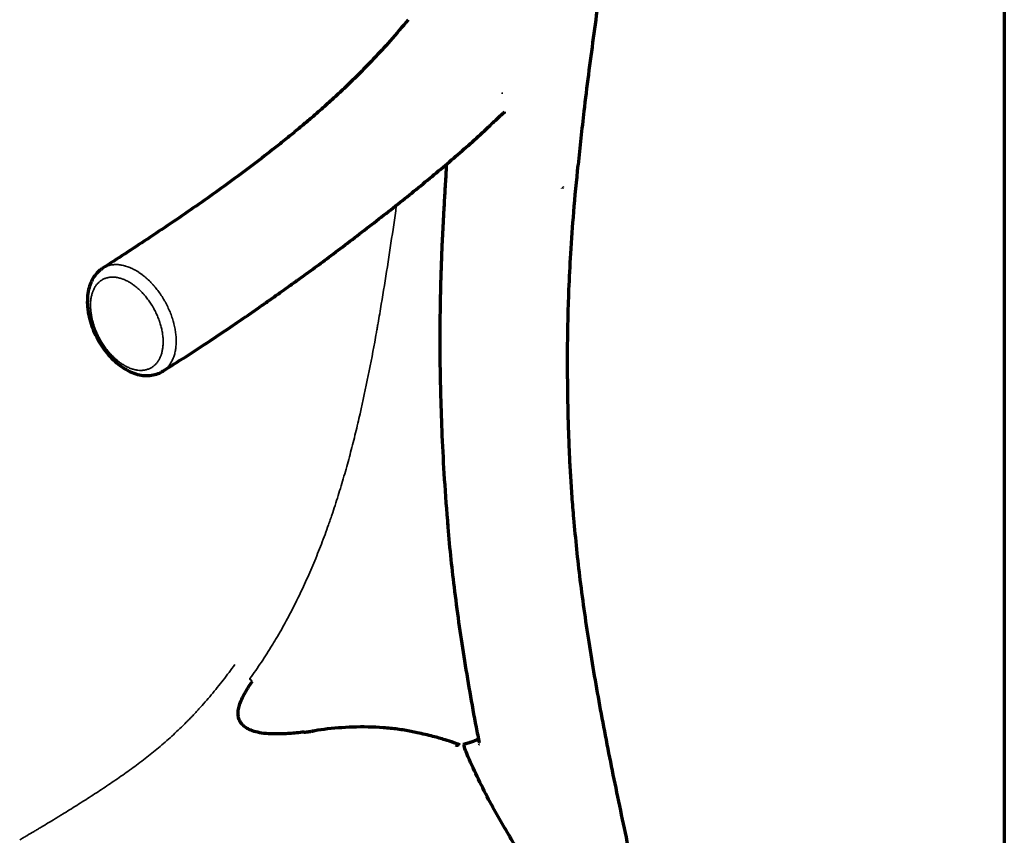
# Model space of a CAD drawing. Units: millimetres. Extents: x 348 to 1953, y 15 to 1897.
# Drawn here: x 1742 to 1953, y 527 to 702 of the extents above; entities that cross this region are included whole.
import ezdxf

# ---------------------------------------------------------------- set-up
doc = ezdxf.new("R2010")
doc.units = ezdxf.units.MM
doc.layers.add('1', color=7, linetype='Continuous', true_color=0xffffff)

msp = doc.modelspace()

# ---------------------------------------------------------------- linework, layer by layer
at = {"layer": '1', "color": 8, "linetype": 'Continuous', "lineweight": 70}
msp.add_line((1953.5, 1011.28), (1953.5, 14.81), dxfattribs=at)
at = {"layer": '1', "color": 155, "linetype": 'Continuous', "lineweight": 70}
for points, knots in [([(1861.81, 670.81), (1862.2, 674.62), (1863.17, 683.62), (1865.03, 697.89), (1867.18, 713.37), (1869.34, 728.51), (1871.37, 742.94), (1872.59, 752.34), (1873.15, 756.8)], [0, 0, 0, 0, 0.139135, 0.326437, 0.50738, 0.681828, 0.849716, 1, 1, 1, 1]), ([(1825.15, 702.01), (1823.91, 700.49), (1821.49, 697.65), (1817.84, 693.68), (1814.51, 690.27), (1811.55, 687.41), (1809.15, 685.17), (1807.28, 683.48), (1805.77, 682.15), (1804.22, 680.8), (1802.37, 679.23), (1800.13, 677.37), (1798.49, 676.05), (1797.6, 675.34)], [0, 0, 0, 0, 0.163492, 0.308099, 0.43381, 0.540616, 0.628511, 0.687307, 0.733458, 0.783115, 0.8441, 0.916401, 1, 1, 1, 1]), ([(1842.69, 679.16), (1843.05, 679.51), (1843.84, 680.26), (1844.8, 681.18), (1845.51, 681.8), (1845.87, 682.09), (1845.99, 682.19), (1846, 682.2), (1846, 682.2)], [0, 0, 0, 0, 0.220962, 0.513558, 0.74293, 0.875723, 0.976823, 1, 1, 1, 1]), ([(1812.1, 653.93), (1814.92, 656.07), (1820.45, 660.34), (1828.45, 666.71), (1836, 673.03), (1840.61, 677.2), (1842.82, 679.27)], [0, 0, 0, 0, 0.249931, 0.499886, 0.74991, 1, 1, 1, 1]), ([(1797.6, 675.34), (1794.63, 672.98), (1788.55, 668.31), (1778.98, 661.48), (1769.19, 654.9), (1762.62, 650.6), (1759.37, 648.52)], [0, 0, 0, 0, 0.252777, 0.505508, 0.75826, 1, 1, 1, 1]), ([(1860.83, 594.68), (1860.69, 596.25), (1860.44, 599.33), (1860.15, 603.92), (1859.92, 608.34), (1859.76, 612.4), (1859.65, 615.92), (1859.58, 618.79), (1859.54, 621.28), (1859.51, 623.98), (1859.48, 627.45), (1859.49, 631.98), (1859.57, 637.57), (1859.78, 644.25), (1860.18, 652.05), (1860.82, 661), (1861.42, 667.38), (1861.77, 670.77)], [0, 0, 0, 0, 0.065725, 0.129086, 0.190087, 0.246808, 0.294502, 0.332943, 0.362504, 0.394675, 0.440369, 0.499603, 0.572403, 0.658804, 0.758852, 0.872584, 1, 1, 1, 1]), ([(1833.07, 665.21), (1832.99, 663.83), (1832.83, 661.19), (1832.63, 657.35), (1832.45, 653.77), (1832.3, 650.12), (1832.16, 645.97), (1832.05, 640.99), (1831.98, 635.12), (1831.99, 628.36), (1832.13, 620.74), (1832.43, 612.23), (1832.93, 602.87), (1833.42, 596.38), (1833.71, 592.99)], [0, 0, 0, 0, 0.058976, 0.113114, 0.162409, 0.208576, 0.264412, 0.332542, 0.412971, 0.505705, 0.610748, 0.728117, 0.857847, 1, 1, 1, 1]), ([(1772.34, 626.39), (1774, 627.42), (1777.43, 629.59), (1782.29, 632.76), (1786.72, 635.73), (1790.39, 638.23), (1793.31, 640.25), (1795.44, 641.75), (1796.95, 642.82), (1798.24, 643.74), (1799.82, 644.87), (1802.02, 646.44), (1804.84, 648.5), (1808.3, 651.05), (1810.78, 652.92), (1812.11, 653.93)], [0, 0, 0, 0, 0.11659, 0.243002, 0.351742, 0.442805, 0.516189, 0.57189, 0.605008, 0.631477, 0.671502, 0.726797, 0.801102, 0.89217, 1, 1, 1, 1]), ([(1759.32, 648.46), (1758.98, 648.24), (1758.31, 647.71), (1757.46, 646.67), (1756.79, 645.39), (1756.33, 643.93), (1756.11, 642.56), (1756.1, 641.7), (1756.11, 641.41)], [0, 0, 0, 0, 0.155738, 0.330562, 0.511451, 0.699692, 0.899547, 1, 1, 1, 1]), ([(1756.09, 641.39), (1756.09, 641), (1756.13, 640.2), (1756.33, 638.73), (1756.73, 637.01), (1757.42, 635.07), (1758.32, 633.21), (1759.4, 631.46), (1760.64, 629.87), (1761.99, 628.49), (1763.44, 627.32), (1764.96, 626.4), (1766.52, 625.76), (1768.07, 625.44), (1769.58, 625.41), (1771, 625.72), (1771.95, 626.08), (1772.36, 626.4), (1772.4, 626.44)], [0, 0, 0, 0, 0.047215, 0.096419, 0.171926, 0.246135, 0.318575, 0.389648, 0.45985, 0.528529, 0.595841, 0.663643, 0.731424, 0.797347, 0.863177, 0.928639, 0.992214, 1, 1, 1, 1]), ([(1833.61, 593.69), (1834.02, 589.04), (1835.02, 579.32), (1837.12, 564.71), (1839.03, 553.62), (1840.25, 547.52), (1840.48, 546.39)], [0, 0, 0, 0, 0.281471, 0.595581, 0.924685, 1, 1, 1, 1]), ([(1883.73, 473.43), (1882.49, 478.82), (1880.01, 489.71), (1876.44, 505.99), (1873, 522.02), (1869.73, 537.46), (1866.76, 552.41), (1864.22, 566.97), (1862.2, 580.97), (1861.23, 590.27), (1860.84, 594.74)], [0, 0, 0, 0, 0.137305, 0.276885, 0.411564, 0.541049, 0.665061, 0.78375, 0.897286, 1, 1, 1, 1]), ([(1802.78, 548.73), (1802.23, 548.66), (1800.67, 548.5), (1798.29, 548.33), (1795.78, 548.3), (1793.72, 548.47), (1792.08, 548.82), (1790.79, 549.33), (1789.81, 549.96), (1789.13, 550.7), (1788.69, 551.58), (1788.52, 552.59), (1788.61, 553.71), (1788.93, 554.92), (1789.52, 556.29), (1790.38, 557.81), (1791.07, 558.86), (1791.47, 559.4)], [0, 0, 0, 0, 0.069743, 0.198335, 0.305434, 0.391879, 0.463569, 0.521753, 0.570602, 0.612926, 0.651213, 0.692279, 0.735097, 0.783951, 0.843239, 0.916736, 1, 1, 1, 1]), ([(1827.13, 548.57), (1826.68, 548.68), (1825.29, 549), (1822.85, 549.38), (1818.66, 549.82), (1813.35, 549.89), (1808.21, 549.5), (1805.31, 549.06), (1804.44, 548.92)], [0, 0, 0, 0, 0.059229, 0.186927, 0.321746, 0.609055, 0.88227, 1, 1, 1, 1]), ([(1836.29, 546.01), (1836.29, 546.01), (1835.85, 546.16), (1834.79, 546.52), (1832.88, 547.15), (1830.27, 547.88), (1828.26, 548.35), (1827.12, 548.59)], [0, 0, 0, 0, 0.001379, 0.142113, 0.350712, 0.634735, 1, 1, 1, 1]), ([(1837.45, 546.24), (1837.48, 546.24), (1837.52, 546.26), (1837.59, 546.27), (1837.65, 546.29), (1837.72, 546.31), (1837.79, 546.33), (1837.86, 546.35), (1837.92, 546.37), (1837.99, 546.39), (1838.06, 546.41), (1838.12, 546.43), (1838.19, 546.45), (1838.26, 546.47), (1838.33, 546.49), (1838.39, 546.51), (1838.46, 546.53), (1838.53, 546.55), (1838.6, 546.57), (1838.66, 546.6), (1838.73, 546.62), (1838.8, 546.64), (1838.87, 546.67), (1838.93, 546.69), (1839, 546.71), (1839.07, 546.74), (1839.14, 546.76), (1839.21, 546.79), (1839.27, 546.81), (1839.34, 546.84), (1839.41, 546.87), (1839.48, 546.89), (1839.55, 546.92), (1839.61, 546.95), (1839.72, 546.99), (1839.87, 547.05), (1840.06, 547.13), (1840.21, 547.2), (1840.29, 547.23), (1840.3, 547.24)], [0, 0, 0, 0, 0.023341, 0.046697, 0.070069, 0.093456, 0.11686, 0.14028, 0.163717, 0.187171, 0.210645, 0.234137, 0.257649, 0.281182, 0.304737, 0.328314, 0.351914, 0.375537, 0.399186, 0.422859, 0.446558, 0.470284, 0.494037, 0.517818, 0.541626, 0.565463, 0.589328, 0.613221, 0.637142, 0.661092, 0.68507, 0.709078, 0.733113, 0.757178, 0.781271, 0.848815, 0.915037, 0.979963, 1, 1, 1, 1]), ([(1849.61, 521.97), (1848.87, 523.21), (1847.39, 525.67), (1845.09, 529.5), (1842.72, 533.77), (1840.28, 538.57), (1838.47, 542.41), (1837.49, 544.82), (1837.22, 545.7), (1837.09, 546.14)], [0, 0, 0, 0, 0.167077, 0.333962, 0.500906, 0.688178, 0.874784, 0.937555, 1, 1, 1, 1])]:
    msp.add_open_spline(points, degree=3, knots=knots, dxfattribs=at)
at = {"layer": '1', "color": 155, "linetype": 'Continuous', "lineweight": 35}
for points, knots in [([(1845.44, 686.38), (1845.42, 686.34), (1845.41, 686.29), (1845.4, 686.19), (1845.4, 686.14), (1845.4, 686.08)], [0, 0, 0, 0, 0.5, 0.5, 1, 1, 1, 1]), ([(1858.4, 665.78), (1858.4, 665.8), (1858.4, 665.83), (1858.42, 665.88), (1858.44, 665.91), (1858.47, 665.95), (1858.5, 665.98), (1858.55, 666.02), (1858.58, 666.04), (1858.62, 666.06)], [0, 0, 0, 0, 0.25, 0.25, 0.5, 0.5, 0.75, 0.75, 1, 1, 1, 1]), ([(1791.11, 560.24), (1791.53, 560.82), (1791.95, 561.4), (1792.77, 562.58), (1793.17, 563.18), (1793.98, 564.38), (1794.37, 564.98), (1795.15, 566.21), (1795.54, 566.82), (1796.11, 567.76), (1796.4, 568.23), (1796.68, 568.7), (1796.86, 569.02), (1796.96, 569.17), (1797.42, 569.97), (1797.78, 570.6), (1798.85, 572.53), (1799.54, 573.82), (1800.55, 575.77), (1800.87, 576.43), (1801.52, 577.74), (1801.84, 578.4), (1802.47, 579.73), (1803.09, 581.06), (1803.69, 582.4), (1804.28, 583.74), (1804.56, 584.41), (1805.13, 585.77), (1805.41, 586.45), (1806.23, 588.5), (1806.76, 589.87), (1807.53, 591.95), (1807.78, 592.64), (1808.08, 593.51), (1808.14, 593.69), (1808.27, 594.04), (1808.45, 594.56), (1808.63, 595.08), (1808.98, 596.13), (1809.21, 596.82), (1809.66, 598.22), (1809.88, 598.91), (1810.53, 601), (1810.95, 602.38), (1811.75, 605.16), (1812.14, 606.54), (1812.88, 609.31), (1813.24, 610.69), (1813.93, 613.45), (1814.26, 614.83), (1815.22, 618.96), (1815.81, 621.7), (1816.94, 627.18), (1817.46, 629.91), (1818.09, 633.32), (1818.27, 634.34), (1818.45, 635.36), (1818.57, 636.04), (1818.63, 636.38), (1818.93, 638.08), (1819.16, 639.44), (1819.84, 643.5), (1820.27, 646.19), (1821.11, 651.56), (1821.52, 654.24), (1822.11, 658.24), (1822.31, 659.58), (1822.56, 661.33), (1822.62, 661.74), (1822.68, 662.16)], [0, 0, 0, 0, 0.019753, 0.019753, 0.039505, 0.039505, 0.059258, 0.059258, 0.079011, 0.079011, 0.088887, 0.093825, 0.093825, 0.098763, 0.098763, 0.118516, 0.118516, 0.158022, 0.158022, 0.177774, 0.177774, 0.197527, 0.197527, 0.21728, 0.237032, 0.237032, 0.256785, 0.256785, 0.276538, 0.276538, 0.316043, 0.316043, 0.335796, 0.335796, 0.340734, 0.340734, 0.345672, 0.355549, 0.355549, 0.375301, 0.375301, 0.395054, 0.395054, 0.434559, 0.434559, 0.474065, 0.474065, 0.51357, 0.51357, 0.553075, 0.553075, 0.632086, 0.632086, 0.711097, 0.711097, 0.73085, 0.740726, 0.740726, 0.750602, 0.750602, 0.790108, 0.790108, 0.869119, 0.869119, 0.948129, 0.948129, 0.987635, 0.987635, 1, 1, 1, 1]), ([(1759.32, 648.48), (1759.34, 648.49), (1759.36, 648.5), (1759.43, 648.55), (1759.48, 648.58), (1759.65, 648.68), (1759.77, 648.75), (1760.12, 648.92), (1760.37, 649.02), (1760.88, 649.17), (1761.15, 649.23), (1761.5, 649.28), (1761.57, 649.29), (1761.71, 649.3), (1761.78, 649.31), (1761.99, 649.33), (1762.14, 649.33), (1762.57, 649.33), (1762.87, 649.31), (1763.47, 649.22), (1763.78, 649.16), (1764.17, 649.06), (1764.25, 649.04), (1764.41, 648.99), (1764.49, 648.96), (1764.72, 648.89), (1765.04, 648.78), (1765.51, 648.58), (1765.83, 648.43), (1766.3, 648.19), (1766.7, 647.97), (1767.1, 647.71), (1767.25, 647.61), (1767.33, 647.56), (1767.57, 647.39), (1767.73, 647.28), (1768.03, 647.05), (1768.19, 646.93), (1768.49, 646.68), (1768.64, 646.56), (1769.09, 646.16), (1769.38, 645.89), (1769.81, 645.46), (1769.95, 645.31), (1770.16, 645.08), (1770.23, 645), (1770.33, 644.89), (1770.37, 644.85), (1770.44, 644.77), (1770.47, 644.73), (1770.78, 644.38), (1771.04, 644.05), (1771.54, 643.39), (1771.78, 643.05), (1772.24, 642.35), (1772.46, 642), (1772.72, 641.54), (1772.8, 641.41), (1772.88, 641.27), (1772.93, 641.18), (1772.95, 641.13), (1773.08, 640.9), (1773.18, 640.71), (1773.45, 640.15), (1773.63, 639.78), (1773.95, 639.03), (1774.09, 638.66), (1774.36, 637.9), (1774.48, 637.53), (1774.62, 637.05), (1774.65, 636.96), (1774.7, 636.77), (1774.72, 636.67), (1774.79, 636.39), (1774.84, 636.2), (1774.96, 635.64), (1775.03, 635.28), (1775.13, 634.55), (1775.17, 634.19), (1775.21, 633.66), (1775.23, 633.39), (1775.24, 633.09), (1775.24, 632.93), (1775.24, 632.86), (1775.24, 632.82), (1775.24, 632.8), (1775.24, 632.79), (1775.24, 632.79), (1775.24, 632.79), (1775.24, 632.78)], [0, 0, 0, 0, 0.00319, 0.00319, 0.013683, 0.013683, 0.034668, 0.034668, 0.076639, 0.076639, 0.11861, 0.11861, 0.129103, 0.129103, 0.139595, 0.139595, 0.160581, 0.160581, 0.202552, 0.202552, 0.244523, 0.244523, 0.255016, 0.255016, 0.265508, 0.265508, 0.286494, 0.307479, 0.328465, 0.328465, 0.370436, 0.380928, 0.380928, 0.391421, 0.391421, 0.412407, 0.412407, 0.433392, 0.433392, 0.454378, 0.454378, 0.496349, 0.496349, 0.517334, 0.517334, 0.527827, 0.527827, 0.533073, 0.533073, 0.538319, 0.538319, 0.58029, 0.58029, 0.622261, 0.622261, 0.664232, 0.664232, 0.674725, 0.679971, 0.679971, 0.685218, 0.685218, 0.706203, 0.706203, 0.748174, 0.748174, 0.790145, 0.790145, 0.832116, 0.832116, 0.842609, 0.842609, 0.853102, 0.853102, 0.874087, 0.874087, 0.916058, 0.916058, 0.958029, 0.958029, 0.979015, 0.989507, 0.994754, 0.997377, 0.998688, 0.999344, 0.999672, 0.999672, 1, 1, 1, 1]), ([(1772.43, 632.67), (1772.43, 632.97), (1772.41, 633.26), (1772.39, 633.64), (1772.38, 633.71), (1772.36, 633.87), (1772.36, 633.94), (1772.33, 634.17), (1772.31, 634.33), (1772.24, 634.79), (1772.18, 635.1), (1772.05, 635.72), (1771.97, 636.04), (1771.83, 636.51), (1771.78, 636.67), (1771.7, 636.91), (1771.68, 636.99), (1771.64, 637.11), (1771.62, 637.15), (1771.6, 637.23), (1771.58, 637.27), (1771.45, 637.63), (1771.33, 637.95), (1771.06, 638.59), (1770.91, 638.9), (1770.6, 639.52), (1770.43, 639.83), (1770.21, 640.22), (1770.16, 640.3), (1770.07, 640.45), (1770.02, 640.52), (1769.88, 640.75), (1769.79, 640.9), (1769.5, 641.34), (1769.29, 641.63), (1768.87, 642.19), (1768.65, 642.47), (1768.36, 642.8), (1768.3, 642.87), (1768.21, 642.97), (1768.18, 643), (1768.13, 643.06), (1768.1, 643.1), (1767.95, 643.26), (1767.83, 643.38), (1767.46, 643.75), (1767.22, 643.98), (1766.84, 644.32), (1766.71, 644.42), (1766.45, 644.63), (1766.32, 644.73), (1766.12, 644.88), (1766.06, 644.93), (1765.93, 645.03), (1765.73, 645.17), (1765.53, 645.3), (1765.13, 645.55), (1764.86, 645.7), (1764.46, 645.9), (1764.2, 646.02), (1763.93, 646.13), (1763.73, 646.21), (1763.66, 646.23), (1763.56, 646.27), (1763.53, 646.28), (1763.46, 646.3), (1763.43, 646.31), (1763.26, 646.36), (1763.13, 646.4), (1762.74, 646.5), (1762.48, 646.55), (1761.97, 646.62), (1761.73, 646.63), (1761.36, 646.63), (1761.21, 646.62), (1761.07, 646.61), (1761.01, 646.61), (1760.98, 646.6), (1760.89, 646.59), (1760.83, 646.58), (1760.54, 646.54), (1760.32, 646.48), (1759.9, 646.35), (1759.7, 646.26), (1759.31, 646.06), (1759.12, 645.95), (1758.9, 645.79), (1758.86, 645.75), (1758.79, 645.7), (1758.77, 645.68), (1758.73, 645.65), (1758.71, 645.63), (1758.6, 645.54), (1758.52, 645.46), (1758.29, 645.23), (1758.14, 645.06), (1757.88, 644.7), (1757.63, 644.31), (1757.43, 643.88), (1757.31, 643.59), (1757.29, 643.53), (1757.25, 643.42), (1757.23, 643.36), (1757.17, 643.18), (1757.13, 643.06), (1757.03, 642.69), (1756.97, 642.44), (1756.88, 641.92), (1756.84, 641.65), (1756.8, 641.1), (1756.78, 640.82), (1756.78, 640.53)], [0, 0, 0, 0, 0.03125, 0.03125, 0.039062, 0.039062, 0.046875, 0.046875, 0.0625, 0.0625, 0.09375, 0.09375, 0.125, 0.125, 0.140625, 0.140625, 0.148437, 0.148437, 0.152344, 0.152344, 0.15625, 0.15625, 0.1875, 0.1875, 0.21875, 0.21875, 0.25, 0.25, 0.257812, 0.257812, 0.265625, 0.265625, 0.28125, 0.28125, 0.3125, 0.3125, 0.34375, 0.34375, 0.351562, 0.351562, 0.355469, 0.355469, 0.359375, 0.359375, 0.375, 0.375, 0.40625, 0.40625, 0.421875, 0.421875, 0.4375, 0.4375, 0.445312, 0.445312, 0.453125, 0.46875, 0.46875, 0.5, 0.5, 0.515625, 0.53125, 0.53125, 0.539062, 0.539062, 0.542969, 0.542969, 0.546875, 0.546875, 0.5625, 0.5625, 0.59375, 0.59375, 0.625, 0.625, 0.640625, 0.644531, 0.644531, 0.648437, 0.648437, 0.65625, 0.65625, 0.6875, 0.6875, 0.71875, 0.71875, 0.75, 0.75, 0.757812, 0.757812, 0.761719, 0.761719, 0.765625, 0.765625, 0.78125, 0.78125, 0.8125, 0.8125, 0.84375, 0.875, 0.875, 0.882812, 0.882812, 0.890625, 0.890625, 0.90625, 0.90625, 0.9375, 0.9375, 0.96875, 0.96875, 1, 1, 1, 1]), ([(1756.78, 640.53), (1756.79, 640.23), (1756.8, 639.94), (1756.83, 639.56), (1756.84, 639.48), (1756.85, 639.33), (1756.86, 639.25), (1756.89, 639.02), (1756.91, 638.87), (1756.98, 638.41), (1757.04, 638.1), (1757.17, 637.47), (1757.25, 637.15), (1757.39, 636.68), (1757.44, 636.52), (1757.51, 636.28), (1757.54, 636.2), (1757.58, 636.08), (1757.59, 636.04), (1757.62, 635.96), (1757.63, 635.92), (1757.76, 635.56), (1757.88, 635.24), (1758.15, 634.6), (1758.3, 634.29), (1758.61, 633.66), (1758.77, 633.35), (1758.99, 632.97), (1759.04, 632.89), (1759.13, 632.74), (1759.18, 632.66), (1759.32, 632.43), (1759.41, 632.28), (1759.7, 631.84), (1759.91, 631.55), (1760.33, 630.98), (1760.55, 630.71), (1760.81, 630.41), (1760.84, 630.37), (1760.89, 630.31), (1760.92, 630.27), (1761.01, 630.17), (1761.07, 630.11), (1761.25, 629.92), (1761.37, 629.79), (1761.73, 629.42), (1761.98, 629.19), (1762.48, 628.74), (1762.74, 628.54), (1763.07, 628.29), (1763.14, 628.24), (1763.27, 628.15), (1763.34, 628.1), (1763.53, 627.96), (1763.67, 627.88), (1764.07, 627.63), (1764.33, 627.48), (1764.87, 627.21), (1765.14, 627.09), (1765.44, 626.98), (1765.47, 626.97), (1765.54, 626.94), (1765.57, 626.93), (1765.67, 626.9), (1765.74, 626.87), (1765.94, 626.81), (1766.07, 626.77), (1766.46, 626.68), (1766.72, 626.63), (1767.22, 626.57), (1767.47, 626.56), (1767.83, 626.56), (1767.95, 626.57), (1768.1, 626.58), (1768.13, 626.59), (1768.19, 626.59), (1768.28, 626.6), (1768.36, 626.62), (1768.65, 626.66), (1768.87, 626.72), (1769.29, 626.85), (1769.5, 626.94), (1769.89, 627.14), (1770.07, 627.26), (1770.29, 627.42), (1770.34, 627.45), (1770.42, 627.52), (1770.47, 627.56), (1770.59, 627.67), (1770.67, 627.74), (1770.91, 627.98), (1771.05, 628.15), (1771.32, 628.51), (1771.44, 628.7), (1771.67, 629.11), (1771.77, 629.33), (1771.89, 629.61), (1771.91, 629.67), (1771.95, 629.78), (1771.98, 629.84), (1772.04, 630.02), (1772.07, 630.14), (1772.18, 630.51), (1772.29, 631.01), (1772.36, 631.55), (1772.41, 632.1), (1772.42, 632.38), (1772.43, 632.67)], [0, 0, 0, 0, 0.03125, 0.03125, 0.039063, 0.039063, 0.046875, 0.046875, 0.0625, 0.0625, 0.09375, 0.09375, 0.125, 0.125, 0.140625, 0.140625, 0.148438, 0.148438, 0.152344, 0.152344, 0.15625, 0.15625, 0.1875, 0.1875, 0.21875, 0.21875, 0.25, 0.25, 0.257813, 0.257813, 0.265625, 0.265625, 0.28125, 0.28125, 0.3125, 0.3125, 0.34375, 0.34375, 0.347656, 0.347656, 0.351563, 0.351563, 0.359375, 0.359375, 0.375, 0.375, 0.40625, 0.40625, 0.4375, 0.4375, 0.445313, 0.445313, 0.453125, 0.453125, 0.46875, 0.46875, 0.5, 0.5, 0.53125, 0.53125, 0.535156, 0.535156, 0.539063, 0.539063, 0.546875, 0.546875, 0.5625, 0.5625, 0.59375, 0.59375, 0.625, 0.625, 0.640625, 0.640625, 0.644531, 0.644531, 0.648438, 0.65625, 0.65625, 0.6875, 0.6875, 0.71875, 0.71875, 0.75, 0.75, 0.757813, 0.757813, 0.765625, 0.765625, 0.78125, 0.78125, 0.8125, 0.8125, 0.84375, 0.84375, 0.875, 0.875, 0.882813, 0.882813, 0.890625, 0.890625, 0.90625, 0.90625, 0.9375, 0.96875, 0.96875, 1, 1, 1, 1]), ([(1775.24, 632.78), (1775.24, 632.74), (1775.24, 632.7), (1775.24, 632.61), (1775.23, 632.48), (1775.23, 632.36), (1775.22, 632.1), (1775.2, 631.94), (1775.16, 631.45), (1775.07, 630.81), (1774.93, 630.22), (1774.8, 629.78), (1774.74, 629.57), (1774.66, 629.36), (1774.62, 629.26), (1774.61, 629.22), (1774.58, 629.16), (1774.56, 629.12), (1774.44, 628.82), (1774.31, 628.57), (1774.04, 628.09), (1773.89, 627.86), (1773.56, 627.43), (1773.39, 627.24), (1773.11, 626.96), (1773.01, 626.87), (1772.86, 626.75), (1772.81, 626.7), (1772.7, 626.62), (1772.65, 626.59), (1772.53, 626.5), (1772.47, 626.46), (1772.4, 626.42)], [0, 0, 0, 0, 0.015064, 0.015064, 0.030128, 0.060255, 0.060255, 0.120511, 0.120511, 0.241022, 0.361533, 0.361533, 0.421788, 0.451916, 0.451916, 0.46698, 0.46698, 0.482044, 0.482044, 0.602555, 0.602555, 0.723066, 0.723066, 0.843577, 0.843577, 0.903832, 0.903832, 0.93396, 0.93396, 0.964088, 0.964088, 1, 1, 1, 1]), ([(1787.85, 563.27), (1787.44, 562.7), (1787.03, 562.14), (1786.2, 561.02), (1785.78, 560.47), (1784.94, 559.39), (1784.51, 558.85), (1783.66, 557.79), (1783.22, 557.26), (1782.35, 556.22), (1781.92, 555.71), (1781.03, 554.7), (1780.59, 554.2), (1779.91, 553.46), (1779.69, 553.22), (1779.24, 552.74), (1778.9, 552.37), (1778.55, 552.02), (1778.33, 551.78), (1778.21, 551.66), (1777.87, 551.31), (1777.64, 551.08), (1776.95, 550.38), (1776.48, 549.93), (1775.56, 549.04), (1775.09, 548.6), (1774.15, 547.74), (1773.68, 547.31), (1772.73, 546.48), (1772.26, 546.07), (1771.31, 545.26), (1770.83, 544.86), (1769.87, 544.08), (1769.38, 543.69), (1767.93, 542.55), (1766.95, 541.81), (1764.97, 540.36), (1763.97, 539.66), (1762.47, 538.61), (1761.97, 538.27), (1760.96, 537.59), (1760.45, 537.25), (1758.93, 536.24), (1757.92, 535.57), (1756.39, 534.59), (1755.88, 534.26), (1754.85, 533.61), (1754.34, 533.29), (1753.32, 532.65), (1752.81, 532.33), (1751.79, 531.69), (1751.28, 531.37), (1750.51, 530.9), (1750.25, 530.74), (1749.74, 530.43), (1749.48, 530.27), (1748.71, 529.81), (1748.2, 529.5), (1747.18, 528.88), (1746.66, 528.57), (1745.9, 528.11), (1745.64, 527.96), (1745.13, 527.65), (1744.88, 527.5), (1744.11, 527.04), (1743.6, 526.74), (1742.83, 526.29), (1742.57, 526.14), (1742.06, 525.84), (1741.8, 525.69), (1741.54, 525.54)], [0, 0, 0, 0, 0.03125, 0.03125, 0.0625, 0.0625, 0.09375, 0.09375, 0.125, 0.125, 0.15625, 0.15625, 0.1875, 0.1875, 0.203125, 0.203125, 0.21875, 0.226563, 0.226563, 0.234375, 0.234375, 0.25, 0.25, 0.28125, 0.28125, 0.3125, 0.3125, 0.34375, 0.34375, 0.375, 0.375, 0.40625, 0.40625, 0.4375, 0.4375, 0.5, 0.5, 0.5625, 0.5625, 0.59375, 0.59375, 0.625, 0.625, 0.6875, 0.6875, 0.71875, 0.71875, 0.75, 0.75, 0.78125, 0.78125, 0.8125, 0.8125, 0.828125, 0.828125, 0.84375, 0.84375, 0.875, 0.875, 0.90625, 0.90625, 0.921875, 0.921875, 0.9375, 0.9375, 0.96875, 0.96875, 0.984375, 0.984375, 1, 1, 1, 1]), ([(1791.47, 559.4), (1791.48, 559.41), (1791.48, 559.42), (1791.49, 559.46), (1791.49, 559.49), (1791.48, 559.56), (1791.46, 559.61), (1791.42, 559.7), (1791.39, 559.75), (1791.31, 559.85), (1791.27, 559.91), (1791.16, 560.03), (1791.11, 560.09), (1791.04, 560.15)], [0, 0, 0, 0, 0.080649, 0.080649, 0.264519, 0.264519, 0.448389, 0.448389, 0.63226, 0.63226, 0.81613, 0.81613, 1, 1, 1, 1]), ([(1791.11, 560.24), (1791.17, 560.18), (1791.23, 560.12), (1791.33, 560), (1791.38, 559.94), (1791.45, 559.84), (1791.48, 559.79), (1791.53, 559.69), (1791.54, 559.65), (1791.56, 559.58), (1791.56, 559.54), (1791.55, 559.51), (1791.54, 559.5), (1791.54, 559.49)], [0, 0, 0, 0, 0.186802, 0.186802, 0.373604, 0.373604, 0.560407, 0.560407, 0.747209, 0.747209, 0.934011, 0.934011, 1, 1, 1, 1])]:
    msp.add_open_spline(points, degree=3, knots=knots, dxfattribs=at)
at = {"layer": '1', "color": 155, "linetype": 'Continuous', "lineweight": 70, "extrusion": (-3.19454e-10, 1.84997e-11, -1)}
msp.add_open_spline([(1833.4, 670.94), (1833.37, 670.38), (1833.26, 668.46), (1833.14, 666.49), (1833.06, 665.07)], degree=3, knots=[0, 0, 0, 0, 0.296749, 1, 1, 1, 1], dxfattribs=at)
at = {"layer": '1', "color": 155, "linetype": 'Continuous', "lineweight": 70, "extrusion": (4.94742e-07, -1.42182e-08, -1)}
msp.add_open_spline([(1858.39, 665.71), (1858.39, 665.73), (1858.39, 665.75), (1858.4, 665.78)], degree=3, dxfattribs=at)
at = {"layer": '1', "color": 155, "linetype": 'Continuous', "lineweight": 35, "extrusion": (-2.80573e-10, -9.36026e-12, -1)}
msp.add_open_spline([(1858.62, 666.06), (1858.62, 666.06), (1858.62, 666.06), (1858.62, 666.04), (1858.62, 666.01), (1858.61, 665.99)], degree=3, knots=[0, 0, 0, 0, 0.000733, 0.000733, 1, 1, 1, 1], dxfattribs=at)
at = {"layer": '1', "color": 155, "linetype": 'Continuous', "lineweight": 35, "extrusion": (4.15794e-09, -2.99426e-09, 1)}
msp.add_open_spline([(1791.05, 560.15), (1791.07, 560.18), (1791.09, 560.21), (1791.11, 560.24)], degree=3, dxfattribs=at)
at = {"layer": '1', "color": 155, "linetype": 'Continuous', "lineweight": 70}
for points, degree in [([(1791.47, 559.39), (1791.54, 559.48)], 1), ([(1835.92, 545.9), (1835.67, 545.83), (1835.41, 545.91)], 2), ([(1840.48, 546.23), (1840.48, 546.21), (1840.49, 546.21), (1840.5, 546.21)], 3)]:
    msp.add_open_spline(points, degree=degree, dxfattribs=at)
at = {"layer": '1', "color": 155, "linetype": 'Continuous', "lineweight": 35, "extrusion": (3.42813e-11, -3.13944e-10, -1)}
msp.add_open_spline([(1802.45, 548.69), (1802.56, 548.7), (1802.67, 548.71), (1802.78, 548.72)], degree=3, dxfattribs=at)
at = {"layer": '1', "color": 155, "linetype": 'Continuous', "lineweight": 70, "extrusion": (-9.04081e-11, 7.92435e-10, -1)}
msp.add_open_spline([(1802.78, 548.72), (1802.86, 548.73), (1802.94, 548.74), (1803.16, 548.76), (1803.3, 548.78), (1803.57, 548.81), (1803.7, 548.83), (1803.91, 548.85), (1803.98, 548.86), (1804.11, 548.87), (1804.18, 548.88), (1804.32, 548.9), (1804.39, 548.9), (1804.49, 548.92), (1804.52, 548.92), (1804.58, 548.93), (1804.6, 548.93), (1804.63, 548.93), (1804.64, 548.93), (1804.65, 548.93), (1804.66, 548.94)], degree=3, knots=[0, 0, 0, 0, 0.134199, 0.134199, 0.350649, 0.350649, 0.5671, 0.5671, 0.675325, 0.675325, 0.78355, 0.78355, 0.891775, 0.891775, 0.945887, 0.945887, 0.972944, 0.986472, 0.986472, 1, 1, 1, 1], dxfattribs=at)
at = {"layer": '1', "color": 155, "linetype": 'Continuous', "lineweight": 70, "extrusion": (-1.59139e-09, 1.28005e-08, -1)}
msp.add_open_spline([(1804.91, 548.97), (1804.89, 548.96), (1804.85, 548.96), (1804.78, 548.95), (1804.72, 548.94), (1804.68, 548.94), (1804.66, 548.94)], degree=3, knots=[0, 0, 0, 0, 0.248805, 0.498403, 0.748799, 1, 1, 1, 1], dxfattribs=at)
at = {"layer": '1', "color": 155, "linetype": 'Continuous', "lineweight": 35, "extrusion": (-5.73376e-08, -7.95883e-08, -1)}
msp.add_open_spline([(1804.66, 548.94), (1804.66, 548.94), (1804.66, 548.93), (1804.67, 548.93)], degree=3, dxfattribs=at)
at = {"layer": '1', "color": 155, "linetype": 'Continuous', "lineweight": 70, "extrusion": (5.99616e-11, -2.27283e-10, -1)}
msp.add_open_spline([(1837.09, 546.14), (1837.12, 546.15), (1837.16, 546.16), (1837.23, 546.18), (1837.29, 546.19), (1837.35, 546.21), (1837.4, 546.22), (1837.44, 546.23), (1837.45, 546.24)], degree=3, knots=[0, 0, 0, 0, 0.199029, 0.385107, 0.558239, 0.718429, 0.865681, 1, 1, 1, 1], dxfattribs=at)

doc.saveas('drawing.dxf')
